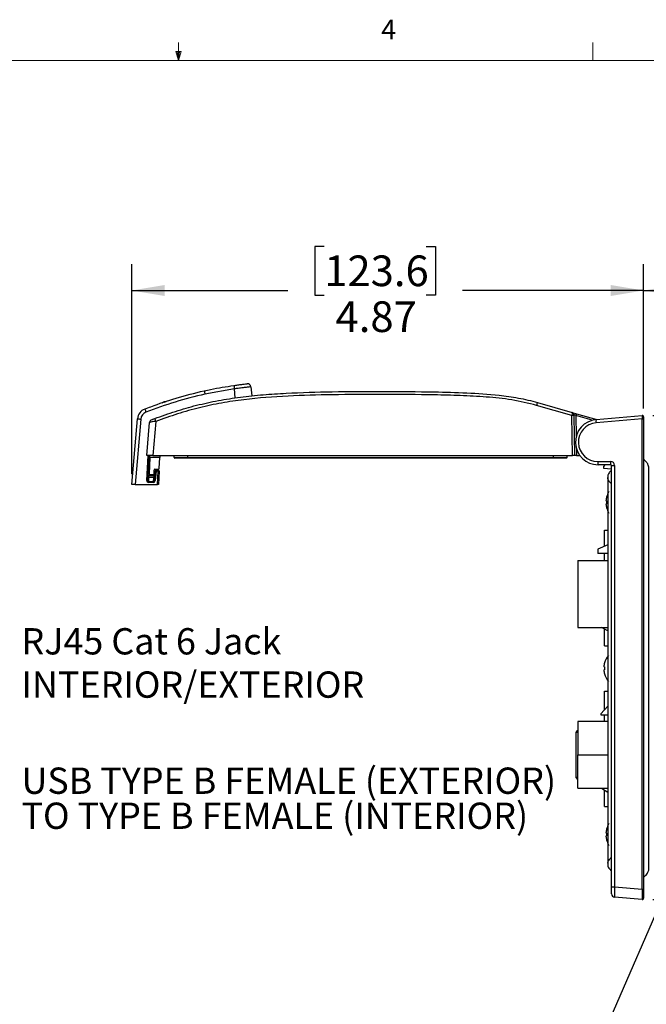
# Model space of a CAD drawing. Units: inches. Extents: x 0.4 to 16.6, y 0.2 to 10.8.
# Drawn here: x 7.7 to 10.7, y 6.2 to 10.8 of the extents above; entities that cross this region are included whole.
import ezdxf

# ---------------------------------------------------------------- set-up
doc = ezdxf.new("R2010")
doc.units = ezdxf.units.IN
doc.header["$MEASUREMENT"] = 0
doc.layers.add('FORMAT', color=7, linetype='Continuous')
doc.styles.add('SLDTEXTSTYLE0', font='TXT', dxfattribs={"width": 0.75})
doc.styles.add('SLDTEXTSTYLE1', font='TXT', dxfattribs={"width": 0.7})
doc.dimstyles.new('SLDDIMSTYLE2', dxfattribs={"dimtxt": 0.145833, "dimasz": 0.156, "dimexe": 0, "dimexo": 0.0625, "dimgap": 0.036458, "dimtad": 0, "dimtih": 1, "dimtoh": 1, "dimlfac": 2, "dimrnd": 1e-09, "dimzin": 12, "dimdsep": 46, "dimtxsty": 'SLDTEXTSTYLE0', "dimsah": 1, "dimcen": 0.09, "dimadec": 0, "dimazin": 3, "dimtfac": 1, "dimtofl": 0, "dimtmove": 0, "dimatfit": 3, "dimfxl": 0, "dimfrac": 2, "dimtolj": 1, "dimtzin": 12, "dimarcsym": 0})
doc.dimstyles.new('SLDDIMSTYLE3', dxfattribs={"dimtxt": 0.18, "dimasz": 0.156, "dimexe": 0, "dimexo": 0.0625, "dimgap": 0, "dimtad": 0, "dimtih": 1, "dimtoh": 1, "dimdec": 0, "dimrnd": 1e-09, "dimzin": 0, "dimdsep": 46, "dimtxsty": 'Standard', "dimsah": 1, "dimcen": 0.09, "dimadec": 0, "dimazin": 0, "dimtfac": 0.156, "dimtdec": 0, "dimtofl": 0, "dimtmove": 0, "dimatfit": 3, "dimfxl": 0, "dimfrac": 2, "dimtolj": 1, "dimtzin": 0, "dimarcsym": 0})
doc.dimstyles.new('SLDDIMSTYLE5', dxfattribs={"dimtxt": 0.145833, "dimasz": 0.156, "dimexe": 0, "dimexo": 0.0625, "dimgap": 0.036458, "dimtad": 0, "dimtih": 1, "dimtoh": 1, "dimlfac": 2, "dimrnd": 1e-09, "dimzin": 4, "dimdsep": 46, "dimtxsty": 'SLDTEXTSTYLE0', "dimsah": 1, "dimcen": 0.09, "dimadec": 0, "dimazin": 1, "dimtfac": 1, "dimtofl": 0, "dimtmove": 0, "dimatfit": 3, "dimfxl": 0, "dimfrac": 2, "dimtolj": 1, "dimtzin": 12, "dimarcsym": 0})

# ---------------------------------------------------------------- blocks, each defined once
blk = doc.blocks.new('SW_NOTE_4')
at = {"layer": 'FORMAT', "color": 0, "char_height": 0.125, "attachment_point": 1}
for s, insert, style in [('RJ45 Cat 6 Jack', (0.0222, 0.0397), 'SLDTEXTSTYLE1'), ('INTERIOR/EXTERIOR', (0.0222, -0.1663), 'SLDTEXTSTYLE0')]:
    blk.add_mtext(s, dxfattribs=dict(at, insert=insert, style=style))
blk = doc.blocks.new('SW_NOTE_5')
at = {"layer": 'FORMAT', "color": 0, "char_height": 0.125, "attachment_point": 1, "style": 'SLDTEXTSTYLE0'}
for s, insert in [('USB TYPE B FEMALE (EXTERIOR)', (0.0222, 0.0579)), ('TO TYPE B FEMALE (INTERIOR)', (0.0222, -0.1088))]:
    blk.add_mtext(s, dxfattribs=dict(at, insert=insert))
blk = doc.blocks.new('_D_5')
at = {"layer": 'FORMAT', "color": 7}
for p, q in [((9.1931, 9.7576), (9.1486, 9.7576)), ((9.1486, 9.7576), (9.1486, 9.5261)), ((9.678, 9.7576), (9.7224, 9.7576)), ((9.7224, 9.7576), (9.7224, 9.5261)), ((8.278, 8.6745), (8.278, 9.6725)), ((10.7115, 8.987), (10.7115, 9.6725)), ((8.278, 9.5475), (9.0207, 9.5475)), ((9.1486, 9.5261), (9.1931, 9.5261)), ((9.7224, 9.5261), (9.678, 9.5261)), ((10.7115, 9.5475), (9.8503, 9.5475))]:
    blk.add_line(p, q, dxfattribs=at)
for points in [[(8.278, 9.5475), (8.434, 9.5215), (8.434, 9.5735)], [(10.7115, 9.5475), (10.5555, 9.5735), (10.5555, 9.5215)]]:
    blk.add_solid(points, dxfattribs=at)
at = {"layer": 'FORMAT', "color": 7, "char_height": 0.14583, "attachment_point": 1, "style": 'SLDTEXTSTYLE0'}
for s, insert in [('123.6', (9.1931, 9.7141)), ('4.87', (9.2469, 9.4959))]:
    blk.add_mtext(s, dxfattribs=dict(at, insert=insert))
blk = doc.blocks.new('_D_6')
at = {"layer": 'FORMAT', "color": 7}
for p, q in [((11.2999, 9.7576), (11.2555, 9.7576)), ((11.2555, 9.7576), (11.2555, 9.5261)), ((11.677, 9.7576), (11.7215, 9.7576)), ((11.7215, 9.7576), (11.7215, 9.5261)), ((10.7115, 8.987), (10.7115, 9.6725)), ((12.2804, 8.1949), (12.2804, 9.6725)), ((10.7115, 9.5475), (11.1276, 9.5475)), ((11.2555, 9.5261), (11.2999, 9.5261)), ((11.7215, 9.5261), (11.677, 9.5261)), ((12.2804, 9.5475), (11.8494, 9.5475))]:
    blk.add_line(p, q, dxfattribs=at)
for points in [[(10.7115, 9.5475), (10.8675, 9.5215), (10.8675, 9.5735)], [(12.2804, 9.5475), (12.1244, 9.5735), (12.1244, 9.5215)]]:
    blk.add_solid(points, dxfattribs=at)
at = {"layer": 'FORMAT', "color": 7, "char_height": 0.14583, "attachment_point": 1, "style": 'SLDTEXTSTYLE0'}
for s, insert in [('79.7', (11.2999, 9.7141)), ('3.14', (11.2999, 9.4959))]:
    blk.add_mtext(s, dxfattribs=dict(at, insert=insert))
blk = doc.blocks.new('_D_7')
at = {"layer": 'FORMAT', "color": 7}
for p, q in [((10.7551, 8.9527), (12.7991, 8.9527)), ((12.6741, 8.9527), (12.6741, 8.0123)), ((12.4317, 7.9827), (12.3872, 7.9827)), ((12.3872, 7.9827), (12.3872, 7.7512)), ((12.9166, 7.9827), (12.961, 7.9827)), ((12.961, 7.9827), (12.961, 7.7512)), ((12.3872, 7.7512), (12.4317, 7.7512)), ((12.961, 7.7512), (12.9166, 7.7512)), ((12.6741, 6.6506), (12.6741, 7.533)), ((10.7551, 6.6506), (12.7991, 6.6506))]:
    blk.add_line(p, q, dxfattribs=at)
for points in [[(12.6741, 8.9527), (12.6481, 8.7967), (12.7001, 8.7967)], [(12.6741, 6.6506), (12.7001, 6.8066), (12.6481, 6.8066)]]:
    blk.add_solid(points, dxfattribs=at)
at = {"layer": 'FORMAT', "color": 7, "char_height": 0.14583, "attachment_point": 1, "style": 'SLDTEXTSTYLE0'}
for s, insert in [('116.9', (12.4317, 7.9392)), ('4.60', (12.4856, 7.721))]:
    blk.add_mtext(s, dxfattribs=dict(at, insert=insert))

msp = doc.modelspace()

# ---------------------------------------------------------------- linework, layer by layer
at = {"color": 7, "linetype": 'Continuous', "lineweight": 18}
for p, q in [((8.501, 10.6421), (8.501, 10.7269)), ((10.4698, 10.6421), (10.4698, 10.7269)), ((8.501, 10.6421), (8.4878, 10.684)), ((8.5136, 10.684), (8.4878, 10.684)), ((8.494, 10.684), (8.501, 10.6421)), ((8.501, 10.6421), (8.5136, 10.684)), ((8.5059, 10.684), (8.501, 10.6421)), ((0.6263, 10.6421), (16.3763, 10.6421))]:
    msp.add_line(p, q, dxfattribs=at)
at = {"color": 7, "linetype": 'Continuous', "lineweight": 25}
for p, q in [((8.8444, 9.0897), (8.8488, 9.0461)), ((8.766, 9.0797), (8.6259, 9.0546)), ((8.7704, 9.0366), (8.766, 9.0797)), ((8.4235, 9.0132), (8.4322, 9.0201)), ((8.4322, 9.0201), (8.4335, 9.0146)), ((8.4322, 9.0201), (8.4423, 9.0196)), ((10.3696, 8.953), (10.2026, 9.0009)), ((10.2069, 9.0147), (10.3722, 8.9673)), ((10.373, 8.7623), (10.3696, 8.953)), ((10.3722, 8.9673), (10.392, 8.9616)), ((10.3794, 8.958), (10.3795, 8.9523)), ((10.3795, 8.9523), (10.3828, 8.7623)), ((10.3893, 8.9522), (10.391, 8.854)), ((10.4666, 8.93), (10.3893, 8.9522)), ((10.392, 8.9616), (10.4891, 8.9338)), ((10.4856, 8.9335), (10.7051, 8.9527)), ((10.7115, 8.9468), (10.7115, 8.937)), ((8.278, 8.6245), (8.3054, 8.9377)), ((8.3211, 8.9358), (8.2938, 8.6245)), ((8.3493, 8.7623), (8.3631, 8.9198)), ((8.393, 8.9251), (8.3787, 8.7623)), ((10.7051, 8.937), (10.4856, 8.9178)), ((10.7051, 8.937), (10.7115, 8.937)), ((10.7051, 6.6997), (10.7051, 8.937)), ((10.7115, 8.937), (10.7115, 6.6997)), ((8.3787, 8.7623), (8.3493, 8.7623)), ((8.3498, 8.6444), (8.356, 8.7623)), ((8.3599, 8.7623), (8.3538, 8.6444)), ((8.3644, 8.7533), (8.3649, 8.7623)), ((8.3787, 8.7623), (10.373, 8.7623)), ((8.4121, 8.7623), (8.4116, 8.7533)), ((8.4793, 8.7534), (8.4792, 8.7623)), ((8.5442, 8.7534), (8.5442, 8.7623)), ((10.2828, 8.7534), (10.2828, 8.7623)), ((10.3477, 8.7534), (10.3478, 8.7623)), ((10.3828, 8.7623), (10.373, 8.7623)), ((10.3926, 8.7623), (10.3828, 8.7623)), ((10.3921, 8.7949), (10.3926, 8.7623)), ((10.3926, 8.7623), (10.4085, 8.7623)), ((8.3644, 8.7533), (8.3603, 8.6757)), ((8.4116, 8.7533), (8.3644, 8.7533)), ((8.4089, 8.701), (8.4116, 8.7533)), ((8.5442, 8.7534), (8.5442, 8.7505)), ((8.5442, 8.7534), (10.2828, 8.7534)), ((10.2828, 8.7505), (8.5442, 8.7505)), ((10.2828, 8.7505), (10.2828, 8.7534)), ((10.4936, 8.7344), (10.5537, 8.7344)), ((10.555, 8.7186), (10.495, 8.7186)), ((10.5269, 8.7186), (10.5216, 8.7108)), ((10.559, 6.7112), (10.559, 8.7147)), ((10.559, 8.7147), (10.5733, 8.7147)), ((10.5733, 8.7147), (10.5733, 6.7112)), ((8.3591, 8.6668), (8.3586, 8.6581)), ((8.3591, 8.6668), (8.3847, 8.6668)), ((8.3643, 8.6717), (8.3801, 8.6717)), ((8.3838, 8.6581), (8.3847, 8.6668)), ((8.384, 8.6756), (8.3843, 8.6934)), ((8.3863, 8.6438), (8.3902, 8.6888)), ((8.3883, 8.6973), (8.405, 8.6973)), ((8.3941, 8.6883), (8.3902, 8.6434)), ((8.3941, 8.6883), (8.3941, 8.6924)), ((8.3941, 8.6924), (8.4043, 8.6924)), ((8.4043, 8.6883), (8.3941, 8.6883)), ((8.401, 8.6245), (8.4043, 8.6883)), ((8.4043, 8.6883), (8.4043, 8.6924)), ((8.4082, 8.6882), (8.4049, 8.6245)), ((10.5216, 8.7108), (10.5216, 8.7032)), ((10.5216, 8.7032), (10.559, 8.699)), ((8.2938, 8.6245), (8.278, 8.6245)), ((8.2938, 8.6245), (8.401, 8.6245)), ((8.3586, 8.6581), (8.3576, 8.6385)), ((8.3576, 8.635), (8.3576, 8.6385)), ((8.3576, 8.6385), (8.3821, 8.6385)), ((8.3821, 8.635), (8.3576, 8.635)), ((8.3838, 8.6581), (8.3586, 8.6581)), ((8.3821, 8.6385), (8.3838, 8.6581)), ((8.3821, 8.635), (8.3821, 8.6385)), ((8.4049, 8.6245), (8.401, 8.6245)), ((10.5357, 8.547), (10.5325, 8.5474)), ((10.5325, 8.5329), (10.5357, 8.5332)), ((10.5355, 8.5662), (10.5357, 8.566)), ((10.5357, 8.5143), (10.5355, 8.5141)), ((10.5255, 8.3308), (10.5255, 8.4074)), ((10.5255, 8.4074), (10.5413, 8.4074)), ((10.5413, 8.338), (10.4937, 8.3164)), ((10.4937, 8.3164), (10.4937, 8.2964)), ((10.5413, 8.2964), (10.4937, 8.2964)), ((10.5255, 8.2639), (10.5255, 8.2964)), ((10.3991, 8.2639), (10.3991, 7.9449)), ((10.3991, 8.2639), (10.5413, 8.2639)), ((10.3991, 7.9449), (10.5413, 7.9449)), ((10.5413, 7.929), (10.5116, 7.9449)), ((10.5255, 7.8574), (10.5255, 7.9374)), ((10.5255, 7.8574), (10.5413, 7.8574)), ((10.5257, 7.7759), (10.5259, 7.7758)), ((10.5259, 7.7568), (10.5227, 7.7571)), ((10.5227, 7.7427), (10.5259, 7.743)), ((10.5259, 7.724), (10.5257, 7.7239)), ((10.5255, 7.5527), (10.5255, 7.6424)), ((10.5255, 7.6424), (10.5413, 7.6424)), ((10.5413, 7.5696), (10.5079, 7.5338)), ((10.3991, 7.4974), (10.3991, 7.3387)), ((10.5413, 7.4974), (10.3991, 7.4974)), ((10.5079, 7.5338), (10.5079, 7.5289)), ((10.5079, 7.5289), (10.5413, 7.5289)), ((10.5255, 7.4974), (10.5255, 7.5289)), ((10.3971, 7.4489), (10.3919, 7.4489)), ((10.3991, 7.4509), (10.3965, 7.4548)), ((10.3912, 7.2324), (10.3912, 7.445)), ((10.3991, 7.445), (10.3919, 7.445)), ((10.3991, 7.1799), (10.3991, 7.3387)), ((10.3991, 7.3387), (10.5413, 7.3387)), ((10.3919, 7.2324), (10.3991, 7.2324)), ((10.3919, 7.2284), (10.3971, 7.2284)), ((10.3965, 7.2225), (10.3991, 7.2265)), ((10.3991, 7.1799), (10.5413, 7.1799)), ((10.5116, 7.1799), (10.5413, 7.1612)), ((10.5255, 7.0924), (10.5255, 7.1711)), ((10.5255, 7.0924), (10.5413, 7.0924)), ((10.5355, 6.9858), (10.5357, 6.9856)), ((10.5357, 6.9667), (10.5325, 6.967)), ((10.5325, 6.9525), (10.5357, 6.9529)), ((10.5357, 6.9339), (10.5355, 6.9337)), ((10.559, 6.6778), (10.559, 6.7112)), ((10.559, 6.7112), (10.5733, 6.7112)), ((10.5733, 6.7112), (10.7051, 6.6997)), ((10.7051, 6.6997), (10.7115, 6.6997)), ((10.7115, 6.6997), (10.7115, 6.6565)), ((10.7051, 6.6506), (10.5733, 6.6622))]:
    msp.add_line(p, q, dxfattribs=at)
for centre, radius, start, end in [((9.6095, 9.2018), 0.8523, 187.1422, 188.2374), ((8.8287, 9.0881), 0.0157, 5.8, 96.319), ((9.1587, 9.1766), 0.5466, 191.1896, 192.8967), ((10.3432, 8.9641), 0.1454, 159.6528, 165.3433), ((8.3595, 8.9329), 0.0543, 111.0625, 175), ((8.3595, 8.9324), 0.0386, 111.0625, 175), ((8.6499, 9.09), 0.3276, 198.9446, 201.7887), ((10.3726, 8.9242), 0.0289, 76.194, 95.8303), ((10.3695, 8.9578), 0.00984, 1, 74), ((11.3622, 8.6757), 1.0114, 163.5846, 164.1375), ((10.7056, 8.9468), 0.00591, 0, 95), ((8.3271, 9.0498), 0.1142, 259.0461, 266.9836), ((8.3788, 8.9184), 0.0157, 110.7843, 175), ((8.2838, 8.8881), 0.1153, 18.739, 25.9342), ((10.495, 8.8262), 0.1076, 95, 270), ((10.4936, 8.8262), 0.0919, 95, 270), ((10.531, 8.9256), 0.0461, 170.1973, 189.8027), ((8.4823, 8.7535), 0.00295, 180.5, 270), ((10.3447, 8.7535), 0.00295, 270, 359.5), ((10.5398, 8.7305), 0.0464, 175.1662, 194.7959), ((10.5999, 8.7305), 0.0464, 175.1662, 194.7959), ((10.5537, 8.7147), 0.0197, 0, 90), ((10.555, 8.7147), 0.00394, 0, 90), ((8.3591, 8.6707), 0.00394, 177, 270), ((8.3643, 8.6757), 0.00394, 180, 270), ((8.3801, 8.6757), 0.00394, 270, 359), ((8.3883, 8.6934), 0.00394, 90, 179), ((8.3847, 8.6707), 0.00394, 270, 355), ((8.3941, 8.6885), 0.00394, 90, 175), ((8.3956, 8.7168), 0.0285, 259.0461, 266.9836), ((8.4043, 8.6885), 0.00394, 357, 90), ((8.4068, 8.7165), 0.0283, 265.0148, 272.9846), ((8.405, 8.7012), 0.00394, 270, 357), ((8.3523, 8.6726), 0.0283, 265.0148, 272.9846), ((8.3584, 8.6618), 0.00371, 182.1724, 273.4525), ((8.3842, 8.6617), 0.00363, 264.5977, 350.4896), ((8.3917, 8.6719), 0.0285, 259.0461, 266.9836), ((10.6304, 8.5401), 0.0984, 148.2737, 164.6676), ((10.6311, 8.5401), 0.0989, 164.8317, 175.8107), ((10.6311, 8.5401), 0.0989, 184.1893, 195.1683), ((10.6491, 8.5401), 0.1136, 176.5201, 183.4799), ((10.6304, 8.5401), 0.0984, 195.3324, 211.7263), ((10.6213, 7.7499), 0.0989, 164.8317, 175.8107), ((10.6206, 7.7499), 0.0984, 141.0007, 164.6676), ((10.6213, 7.7499), 0.0989, 184.1893, 195.1683), ((10.6392, 7.7499), 0.1136, 176.5201, 183.4799), ((10.6206, 7.7499), 0.0984, 195.3324, 218.9993), ((10.403, 7.445), 0.0118, 123.7213, 160.5288), ((10.403, 7.445), 0.00591, 131.8103, 170.8928), ((10.403, 7.444), 0.00591, 131.8103, 151.9397), ((10.403, 7.445), 0.0118, 174.3972, 180), ((10.403, 7.2324), 0.0118, 180, 185.6028), ((10.403, 7.2324), 0.0118, 199.4712, 236.3357), ((10.6311, 6.9598), 0.0989, 164.8317, 175.8107), ((10.6304, 6.9598), 0.0984, 148.2737, 164.6676), ((10.6311, 6.9598), 0.0989, 184.1893, 195.1683), ((10.6491, 6.9598), 0.1136, 176.5201, 183.4799), ((10.6304, 6.9598), 0.0984, 195.3324, 211.7263), ((10.5747, 6.6778), 0.0157, 180, 265), ((10.7056, 6.6565), 0.00591, 265, 0)]:
    msp.add_arc(centre, radius, start, end, dxfattribs=at)
for centre, major_axis, ratio, start_param, end_param in [((10.3696, 8.9516), (0.0026, 0.0156), 0.014872, 6.28148, 7.768398), ((10.3893, 8.9521), (0.00995, -0.00585), 0.006351, 1.574832, 3.145476), ((10.7056, 8.9369), (-0.0005, 0.0158), 0.032463, 0.001777, 1.564977), ((8.3577, 8.644), (0.0005, 0.00903), 0.870679, 1.574746, 3.190188), ((8.3577, 8.6442), (0.00031, 0.00568), 0.692231, 1.573714, 3.189155), ((8.3823, 8.6442), (0.00052, 0.00567), 0.691218, 3.220835, 4.717239), ((8.3823, 8.644), (0.00084, 0.00901), 0.870092, 3.222546, 4.71895), ((10.5747, 6.7114), (0.0014, 0.0493), 0.027686, 1.576744, 3.139944), ((10.7056, 6.7), (0.0005, 0.0494), 0.010358, 1.577595, 3.140795)]:
    msp.add_ellipse(centre, major_axis=major_axis, ratio=ratio, start_param=start_param, end_param=end_param, dxfattribs=at)
for points, knots in [([(8.6225, 9.0706), (8.6327, 9.0728), (8.6795, 9.0829), (8.7269, 9.0902), (8.7638, 9.0958)], [0, 0, 0, 0, 0.219327, 1, 1, 1, 1]), ([(8.7638, 9.0958), (8.7685, 9.0965), (8.7803, 9.0981), (8.798, 9.1004), (8.814, 9.1023), (8.8249, 9.1035), (8.8263, 9.1037), (8.827, 9.1037)], [0, 0, 0, 0, 0.143887, 0.358318, 0.572544, 0.786425, 1, 1, 1, 1]), ([(8.8444, 9.0897), (8.8435, 9.0895), (8.8418, 9.0892), (8.8283, 9.0876), (8.8085, 9.0851), (8.7864, 9.0824), (8.7718, 9.0805), (8.766, 9.0797)], [0, 0, 0, 0, 0.214285, 0.4285935, 0.6427751, 0.8566721, 1, 1, 1, 1]), ([(8.34, 8.9836), (8.3498, 8.9874), (8.3989, 9.0061), (8.4921, 9.0385), (8.5777, 9.0595), (8.6225, 9.0706)], [0, 0, 0, 0, 0.106482, 0.532569, 1, 1, 1, 1]), ([(8.6259, 9.0546), (8.5785, 9.043), (8.4834, 9.0196), (8.3917, 8.9855), (8.3456, 8.9684)], [0, 0, 0, 0, 0.498449, 1, 1, 1, 1]), ([(8.3875, 8.9385), (8.4202, 8.9502), (8.4858, 8.9738), (8.5867, 9.0025), (8.6898, 9.0251), (8.7955, 9.0414), (8.9031, 9.0524), (9.0484, 9.0619), (9.3197, 9.0688), (9.606, 9.0683), (9.8707, 9.0616), (10.0041, 9.0531), (10.1166, 9.0374), (10.177, 9.0232), (10.2069, 9.0147), (10.2069, 9.0147)], [0, 0, 0, 0, 0.056774, 0.113706, 0.17123, 0.228975, 0.288246, 0.347611, 0.466677, 0.7311, 0.814886, 0.898792, 0.949223, 0.999999, 1, 1, 1, 1]), ([(10.2026, 9.0009), (10.1635, 9.0105), (10.085, 9.0298), (9.9632, 9.0416), (9.8402, 9.0481), (9.5959, 9.0539), (9.3227, 9.0544), (9.0208, 9.0468), (8.8453, 9.0339), (8.7052, 9.0133), (8.5997, 8.991), (8.4954, 8.9617), (8.4271, 8.9373), (8.393, 8.9251)], [0, 0, 0, 0, 0.065931, 0.132654, 0.200351, 0.268119, 0.533714, 0.648578, 0.763685, 0.822323, 0.88095, 0.940468, 1, 1, 1, 1]), ([(8.393, 8.9251), (8.3894, 8.9246), (8.3821, 8.9236), (8.3726, 8.9221), (8.3661, 8.9208), (8.3634, 8.9201), (8.3632, 8.9198), (8.3631, 8.9198)], [0, 0, 0, 0, 0.233589, 0.473504, 0.701317, 0.908392, 1, 1, 1, 1]), ([(8.3732, 8.9331), (8.3732, 8.9331), (8.3733, 8.9332), (8.3746, 8.9337), (8.3778, 8.9349), (8.3823, 8.9366), (8.3858, 8.9379), (8.3875, 8.9385)], [0, 0, 0, 0, 0.088399, 0.288451, 0.512819, 0.756578, 1, 1, 1, 1]), ([(8.4793, 8.7534), (8.4793, 8.7534), (8.4793, 8.7534), (8.4807, 8.7534), (8.4882, 8.7534), (8.5029, 8.7534), (8.5185, 8.7534), (8.5326, 8.7534), (8.5399, 8.7534), (8.5442, 8.7534)], [0, 0, 0, 0, 0.000012, 0.142667, 0.357242, 0.570937, 0.785129, 0.872778, 1, 1, 1, 1]), ([(8.5442, 8.7505), (8.5372, 8.7505), (8.5233, 8.7505), (8.5048, 8.7505), (8.4908, 8.7505), (8.4834, 8.7505), (8.4826, 8.7505), (8.4823, 8.7505)], [0, 0, 0, 0, 0.214277, 0.42859, 0.642444, 0.857194, 1, 1, 1, 1]), ([(10.2828, 8.7534), (10.2828, 8.7534), (10.2876, 8.7534), (10.2996, 8.7534), (10.3177, 8.7534), (10.3344, 8.7534), (10.343, 8.7534), (10.347, 8.7534), (10.3474, 8.7534), (10.3477, 8.7534)], [0, 0, 0, 0, 0.000012, 0.139148, 0.353551, 0.568161, 0.783727, 0.871968, 1, 1, 1, 1]), ([(10.3447, 8.7505), (10.3441, 8.7505), (10.3427, 8.7505), (10.3319, 8.7505), (10.3162, 8.7505), (10.2988, 8.7505), (10.2873, 8.7505), (10.2828, 8.7505)], [0, 0, 0, 0, 0.215738, 0.431467, 0.646227, 0.860762, 1, 1, 1, 1]), ([(10.7115, 6.7558), (10.7156, 6.7595), (10.7231, 6.7665), (10.7323, 6.7786), (10.7361, 6.7898), (10.737, 6.7983), (10.7371, 6.802), (10.7371, 6.8049), (10.7371, 6.8047), (10.7371, 6.8107), (10.7371, 6.822), (10.7371, 6.8408), (10.7371, 6.8653), (10.7371, 6.8927), (10.7371, 6.9242), (10.7371, 6.9666), (10.7371, 7.0216), (10.7371, 7.1106), (10.7371, 7.2254), (10.7371, 7.4828), (10.7371, 7.7412), (10.7371, 7.9999), (10.7371, 8.1385), (10.7371, 8.2701), (10.7371, 8.388), (10.7371, 8.4795), (10.7371, 8.5475), (10.7371, 8.5879), (10.7371, 8.6141), (10.7371, 8.6286), (10.7371, 8.6434), (10.7371, 8.6578), (10.7371, 8.6717), (10.7371, 8.6833), (10.7371, 8.6917), (10.7371, 8.6967), (10.7371, 8.6964), (10.7371, 8.6963), (10.7371, 8.6977), (10.737, 8.7016), (10.7363, 8.708), (10.7339, 8.717), (10.7279, 8.7286), (10.7172, 8.7388), (10.7115, 8.7442)], [0, 0, 0, 0, 0.006431, 0.011751, 0.020147, 0.026026, 0.028016, 0.029209, 0.033589, 0.039104, 0.046908, 0.055832, 0.064577, 0.075562, 0.087863, 0.101414, 0.125236, 0.152145, 0.205558, 0.259548, 0.453331, 0.507763, 0.562275, 0.615499, 0.661681, 0.700193, 0.722589, 0.741227, 0.747519, 0.75323, 0.758123, 0.764822, 0.770354, 0.776454, 0.783122, 0.789223, 0.797012, 0.806729, 0.819855, 0.84219, 0.87178, 0.908577, 0.952032, 1, 1, 1, 1]), ([(10.559, 8.6935), (10.5545, 8.6891), (10.546, 8.6808), (10.5426, 8.6724), (10.5416, 8.6666), (10.5413, 8.6643), (10.5413, 8.6608), (10.5413, 8.6558), (10.5412, 8.6478), (10.5413, 8.6373), (10.5413, 8.6213), (10.5413, 8.6097), (10.5413, 8.6025)], [0, 0, 0, 0, 0.2399926, 0.4532875, 0.6245512, 0.6752485, 0.7178578, 0.7642535, 0.8044279, 0.8652325, 0.9165173, 1, 1, 1, 1]), ([(10.559, 8.628), (10.5566, 8.6301), (10.5534, 8.6331), (10.5494, 8.6375), (10.5467, 8.641), (10.5443, 8.645), (10.5429, 8.6489), (10.5416, 8.6542), (10.5415, 8.6562), (10.5413, 8.6575), (10.5413, 8.6588), (10.5413, 8.6559), (10.5413, 8.6489), (10.5413, 8.6383), (10.5413, 8.6208), (10.5413, 8.5955), (10.5413, 8.5569), (10.5413, 8.4906), (10.5413, 8.3979), (10.5413, 8.284), (10.5413, 8.139), (10.5413, 7.9666), (10.5413, 7.7771), (10.5413, 7.5973), (10.5413, 7.4216), (10.5413, 7.256), (10.5413, 7.1055), (10.5413, 7.0024), (10.5413, 6.9332), (10.5413, 6.8958), (10.5413, 6.8672), (10.5413, 6.8468), (10.5413, 6.8366), (10.5413, 6.8298), (10.5413, 6.8262), (10.5413, 6.8241), (10.5414, 6.8235), (10.5416, 6.8247), (10.5423, 6.8283), (10.5437, 6.8331), (10.5472, 6.8392), (10.5531, 6.8457), (10.557, 6.8493), (10.559, 6.8511)], [0, 0, 0, 0, 0.005063, 0.0070198, 0.0087134, 0.0116584, 0.0144138, 0.0172224, 0.0268535, 0.0404434, 0.0461643, 0.0522385, 0.0593029, 0.066282, 0.0727212, 0.0868893, 0.1029681, 0.1302252, 0.1849491, 0.2403687, 0.2989981, 0.3998874, 0.4957456, 0.5798767, 0.6663096, 0.756065, 0.8252688, 0.8893444, 0.9089462, 0.92767, 0.9449842, 0.9510096, 0.9583168, 0.9619575, 0.9655733, 0.9691416, 0.9723884, 0.9751762, 0.9793297, 0.9846966, 0.9920659, 0.9959107, 1, 1, 1, 1]), ([(10.3913, 7.4461), (10.3913, 7.4464), (10.3914, 7.4471), (10.3916, 7.4481), (10.3918, 7.4487), (10.3919, 7.4489)], [0, 0, 0, 0, 0.40812, 0.816186, 1, 1, 1, 1]), ([(10.3965, 7.4548), (10.3969, 7.4551), (10.3978, 7.4556), (10.3988, 7.456), (10.3992, 7.4561), (10.3993, 7.4562)], [0, 0, 0, 0, 0.477381, 0.938082, 1, 1, 1, 1]), ([(10.3971, 7.4489), (10.3971, 7.4486), (10.3971, 7.448), (10.3971, 7.4472), (10.3972, 7.4466), (10.3972, 7.446), (10.3974, 7.4455), (10.3977, 7.4452), (10.3981, 7.445), (10.3984, 7.445), (10.3986, 7.445)], [0, 0, 0, 0, 0.15573, 0.249966, 0.386337, 0.49999, 0.626398, 0.749624, 0.873847, 1, 1, 1, 1]), ([(10.3991, 7.4483), (10.3991, 7.4483), (10.3987, 7.4481), (10.3983, 7.4476), (10.398, 7.447), (10.3978, 7.4467)], [0, 0, 0, 0, 0.051046, 0.577955, 1, 1, 1, 1]), ([(10.3919, 7.445), (10.3918, 7.445), (10.3915, 7.4451), (10.3913, 7.4456), (10.3913, 7.446), (10.3913, 7.4461)], [0, 0, 0, 0, 0.417774, 0.836189, 1, 1, 1, 1]), ([(10.3913, 7.2312), (10.3913, 7.2315), (10.3914, 7.232), (10.3916, 7.2323), (10.3918, 7.2324), (10.3919, 7.2324)], [0, 0, 0, 0, 0.40812, 0.816185, 1, 1, 1, 1]), ([(10.3919, 7.2284), (10.3918, 7.2288), (10.3915, 7.2297), (10.3913, 7.2306), (10.3913, 7.2311), (10.3913, 7.2312)], [0, 0, 0, 0, 0.417775, 0.83619, 1, 1, 1, 1]), ([(10.3993, 7.2212), (10.3989, 7.2213), (10.3983, 7.2215), (10.3973, 7.222), (10.3967, 7.2224), (10.3965, 7.2225)], [0, 0, 0, 0, 0.389315, 0.780378, 1, 1, 1, 1]), ([(10.3986, 7.2324), (10.3984, 7.2324), (10.3981, 7.2323), (10.3977, 7.2322), (10.3974, 7.2318), (10.3972, 7.2314), (10.3972, 7.2308), (10.3971, 7.2301), (10.3971, 7.2293), (10.3971, 7.2288), (10.3971, 7.2284)], [0, 0, 0, 0, 0.123371, 0.246071, 0.370746, 0.499918, 0.613638, 0.749987, 0.844277, 1, 1, 1, 1]), ([(10.5415, 6.8239), (10.5415, 6.8214), (10.5416, 6.8148), (10.5424, 6.8068), (10.5446, 6.8003), (10.5541, 6.7906), (10.559, 6.7857)], [0, 0, 0, 0, 0.10596, 0.284446, 0.63305, 1, 1, 1, 1])]:
    msp.add_open_spline(points, degree=3, knots=knots, dxfattribs=at)

# ---------------------------------------------------------------- block references
at = {"layer": 'FORMAT', "color": 7}
msp.add_blockref('SW_NOTE_4', (7.7318, 7.9017), dxfattribs=at)
at = {"layer": 'FORMAT'}
msp.add_blockref('SW_NOTE_5', (7.7318, 7.2204), dxfattribs=at)

# ---------------------------------------------------------------- texts
at = {"color": 7, "linetype": 'Continuous', "lineweight": 0, "insert": (9.4643, 10.8357), "char_height": 0.0937, "attachment_point": 1, "style": 'SLDTEXTSTYLE0'}
msp.add_mtext('4', dxfattribs=at)

# ---------------------------------------------------------------- dimensions: what is measured, and where the dimension line sits
at = {"layer": 'FORMAT', "color": 7}
for base, p1, p2, picture, middle in [((8.278, 9.5475), (10.7115, 8.937), (8.278, 8.6245), '_D_5', (9.4355, 9.5475)), ((10.7115, 9.5475), (12.2804, 8.1449), (10.7115, 8.937), '_D_6', (11.4885, 9.5475))]:
    dim = msp.add_linear_dim(base=base, p1=p1, p2=p2, dimstyle='SLDDIMSTYLE2', dxfattribs=at)
    dim.commit()
    dim.dimension.update_dxf_attribs({"geometry": picture, "text_midpoint": middle, "dimtype": 160})
dim = msp.add_linear_dim(base=(12.6741, 6.6506), p1=(10.7051, 8.9527), p2=(10.7051, 6.6506), angle=90, dimstyle='SLDDIMSTYLE5', dxfattribs=at)
dim.commit()
dim.dimension.update_dxf_attribs({"geometry": '_D_7', "text_midpoint": (12.6741, 7.7727), "dimtype": 160})

# ---------------------------------------------------------------- leaders
msp.add_leader([(10.8619, 6.7988), (9.5051, 3.6719), (8.4586, 3.6719)], dimstyle='SLDDIMSTYLE3', dxfattribs=at)

doc.saveas('drawing.dxf')
